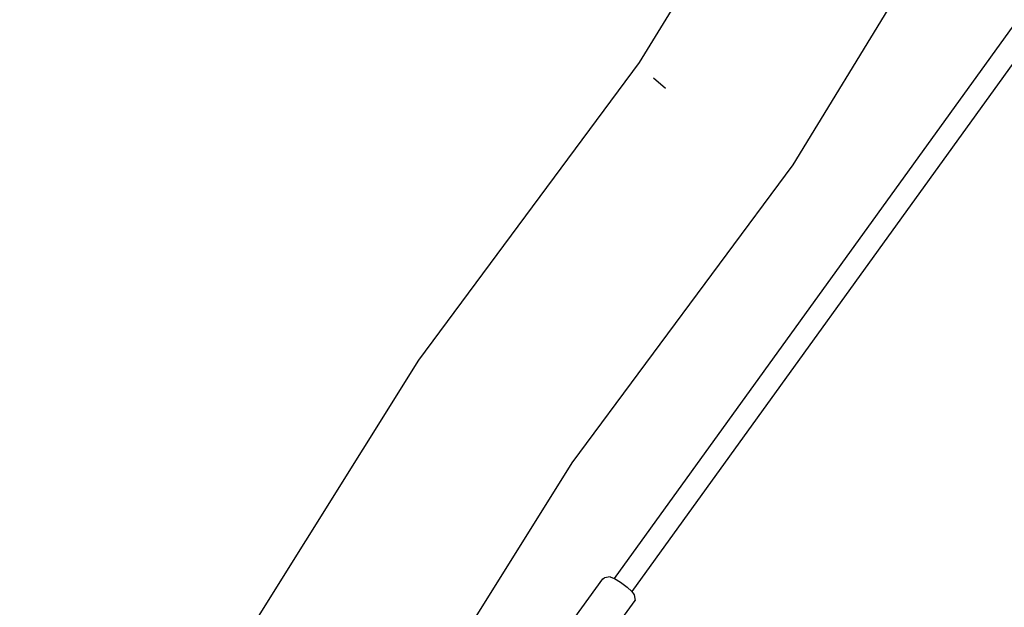
# Model space of a CAD drawing. Units: millimetres. Extents: x -366 to 1993, y 122 to 1102.
# Drawn here: x 382 to 454, y 327 to 370 of the extents above; entities that cross this region are included whole.
import ezdxf

# ---------------------------------------------------------------- set-up
doc = ezdxf.new("R2010")
doc.units = ezdxf.units.MM
doc.header["$LTSCALE"] = 45
doc.header["$PDSIZE"] = -1
doc.layers.add('VP-DIM', color=7, linetype='Continuous')
doc.layers.add('VP-EQ', color=7, linetype='Continuous', true_color=0x8a3492)
doc.dimstyles.get("Standard").update_dxf_attribs({"dimtxt": 14, "dimasz": 20, "dimexe": 20, "dimexo": 50, "dimgap": 20, "dimtad": 0, "dimdec": 0, "dimzin": 0, "dimdsep": 46, "dimtxsty": 'Standard', "dimcen": -0.09, "dimadec": 0, "dimazin": 0, "dimtfac": 1, "dimtdec": 4, "dimtofl": 0, "dimtmove": 0, "dimatfit": 3, "dimfxl": 70, "dimfxlon": 1, "dimtolj": 1, "dimtzin": 0, "dimarcsym": 0})

# ---------------------------------------------------------------- blocks, each defined once
blk = doc.blocks.new('*D1184')
at = {"layer": 'Defpoints', "color": 0}
for p in [(634.355, 703.177), (386.26, 306.307), (634.355, 281.537)]:
    blk.add_point(p, dxfattribs=at)
at = {"layer": 'VP-DIM', "color": 0, "lineweight": -2}
for p, q in [((386.26, 633.177), (386.26, 723.177)), ((634.355, 633.177), (634.355, 723.177)), ((406.26, 703.177), (469.365, 703.177)), ((614.355, 703.177), (546.699, 703.177))]:
    blk.add_line(p, q, dxfattribs=at)
at = {"layer": 'VP-DIM', "color": 0}
for points in [[(406.26, 706.51), (406.26, 699.843), (386.26, 703.177)], [(614.355, 699.843), (614.355, 706.51), (634.355, 703.177)]]:
    blk.add_solid(points, dxfattribs=at)
at = {"layer": 'VP-DIM', "color": 0, "insert": (508.032, 703.177), "char_height": 14, "attachment_point": 5}
blk.add_mtext('\\A1;255', dxfattribs=at)
blk = doc.blocks.new('*D1188')
at = {"layer": 'Defpoints', "color": 0}
for p in [(787.705, 785.611), (232.811, 292.167), (787.705, 271.611)]:
    blk.add_point(p, dxfattribs=at)
at = {"layer": 'VP-DIM', "color": 0, "lineweight": -2}
for p, q in [((232.811, 715.611), (232.811, 805.611)), ((787.705, 715.611), (787.705, 805.611)), ((252.811, 785.611), (472.729, 785.611)), ((767.705, 785.611), (550.062, 785.611))]:
    blk.add_line(p, q, dxfattribs=at)
at = {"layer": 'VP-DIM', "color": 0}
for points in [[(252.811, 788.944), (252.811, 782.277), (232.811, 785.611)], [(767.705, 782.277), (767.705, 788.944), (787.705, 785.611)]]:
    blk.add_solid(points, dxfattribs=at)
at = {"layer": 'VP-DIM', "color": 0, "insert": (511.396, 785.611), "char_height": 14, "attachment_point": 5}
blk.add_mtext('\\A1;555', dxfattribs=at)
blk = doc.blocks.new('RB1229_')
at = {"color": 0}
for p, q in [((496.612, 427.963), (425.627, 329.523)), ((497.921, 427.043), (426.915, 328.574)), ((427.485, 367.258), (441.707, 390.526)), ((438.715, 359.78), (453.037, 383.209)), ((411.359, 345.493), (427.485, 367.258)), ((429.39, 365.37), (428.497, 366.127)), ((422.561, 337.977), (438.715, 359.78)), ((396.893, 322.397), (411.359, 345.493)), ((408.238, 315.109), (422.561, 337.977)), ((422.753, 326.67), (424.804, 329.5)), ((424.804, 329.5), (424.924, 329.584)), ((425.325, 329.635), (424.924, 329.584)), ((425.325, 329.635), (425.627, 329.523)), ((425.627, 329.523), (425.642, 329.517)), ((425.642, 329.517), (426.096, 329.247)), ((426.096, 329.247), (426.567, 328.898)), ((426.567, 328.898), (426.915, 328.574)), ((426.915, 328.574), (426.927, 328.562)), ((426.927, 328.562), (427.081, 328.33)), ((427.081, 328.33), (427.161, 327.922)), ((424.409, 324.124), (427.161, 327.922))]:
    blk.add_line(p, q, dxfattribs=at)
blk = doc.blocks.new('RB1229_2D')
at = {"layer": 'VP-EQ', "color": 0}
blk.add_blockref('RB1229_', (0, 0), dxfattribs=at)

msp = doc.modelspace()

# ---------------------------------------------------------------- block references
at = {"layer": 'VP-EQ', "color": 0}
msp.add_blockref('RB1229_2D', (0, 0), dxfattribs=at)

# ---------------------------------------------------------------- dimensions: what is measured, and where the dimension line sits
at = {"layer": 'VP-DIM', "color": 0}
dim = msp.add_linear_dim(base=(787.705, 785.611), p1=(232.811, 292.167), p2=(787.705, 271.611), dimstyle='Standard', dxfattribs=at)
dim.commit()
dim.dimension.update_dxf_attribs({"geometry": '*D1188', "text_midpoint": (511.396, 785.611), "dimtype": 160})
dim = msp.add_linear_dim(base=(634.355, 703.177), p1=(386.26, 306.307), p2=(634.355, 281.537), text='255', dimstyle='Standard', dxfattribs=at)
dim.commit()
dim.dimension.update_dxf_attribs({"geometry": '*D1184', "text_midpoint": (508.032, 703.177), "dimtype": 160})

doc.saveas('drawing.dxf')
